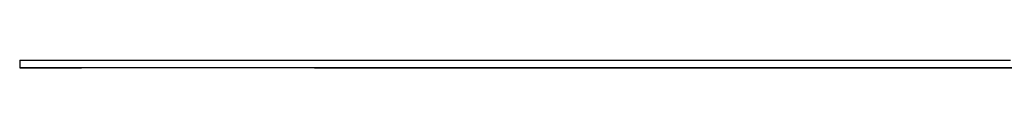
# Model space of a CAD drawing. Units: millimetres. Extents: x 15 to 205, y 5 to 292.
# Drawn here: x 126 to 140, y 209 to 209 of the extents above; entities that cross this region are included whole.
import ezdxf

# ---------------------------------------------------------------- set-up
doc = ezdxf.new("R2010")
doc.units = ezdxf.units.MM

msp = doc.modelspace()

# ---------------------------------------------------------------- linework, layer by layer
at = {"color": 7, "linetype": 'Continuous', "lineweight": 25}
for p, q in [((126.38261, 209.14643), (126.38261, 209.04643)), ((141.40004, 209.04642), (126.44912, 209.04636)), ((126.53969, 209.04648), (126.53969, 209.04637)), ((141.48261, 209.04643), (126.53969, 209.04637)), ((130.34745, 209.04638), (130.34745, 209.04538)), ((130.34745, 209.04538), (142.17389, 209.04543)), ((130.45545, 209.04537), (142.17389, 209.04542))]:
    msp.add_line(p, q, dxfattribs=at)
at = {"color": 7, "linetype": 'Continuous', "lineweight": 25, "flags": 128}
for points in [[(126.38261, 209.14643), (126.38395, 209.14643), (126.3888, 209.14644), (126.39719, 209.14645), (126.40911, 209.14647), (126.42458, 209.14648), (126.44357, 209.14649), (126.46609, 209.1465), (126.49214, 209.14651), (126.52169, 209.14652), (126.55476, 209.14653), (126.59133, 209.14654), (126.6314, 209.14655), (126.67494, 209.14656), (126.72196, 209.14657), (126.77244, 209.14658), (126.82637, 209.14659), (126.88373, 209.1466), (126.94452, 209.14661), (127.00873, 209.14662), (127.07632, 209.14663), (127.1473, 209.14664), (127.22163, 209.14665), (127.29932, 209.14666), (127.38033, 209.14667), (127.46464, 209.14668), (127.55224, 209.14669), (127.64312, 209.1467), (127.73723, 209.14671), (127.83457, 209.14671), (127.93511, 209.14673), (128.03883, 209.14673), (128.1457, 209.14674), (128.2557, 209.14675), (128.3688, 209.14676), (128.48498, 209.14677), (128.6042, 209.14678), (128.72645, 209.14679), (128.85169, 209.1468), (128.97989, 209.1468), (129.11103, 209.14681), (129.24506, 209.14682), (129.38196, 209.14683), (129.52171, 209.14684), (129.66425, 209.14685), (129.80957, 209.14685), (129.95763, 209.14686), (130.10839, 209.14687), (130.26182, 209.14688), (130.41788, 209.14689), (130.57653, 209.14689), (130.73775, 209.1469), (130.90148, 209.14691), (131.06769, 209.14691), (131.23635, 209.14692), (131.40741, 209.14693), (131.58084, 209.14694), (131.75658, 209.14694), (131.93461, 209.14695), (132.11488, 209.14696), (132.29734, 209.14696), (132.48195, 209.14697), (132.66868, 209.14697), (132.85748, 209.14698), (133.0483, 209.14698), (133.24109, 209.14699), (133.43582, 209.147), (133.63244, 209.147), (133.8309, 209.14701), (134.03115, 209.14701), (134.23315, 209.14702), (134.43685, 209.14702), (134.64221, 209.14703), (134.84916, 209.14703), (135.05768, 209.14704), (135.2677, 209.14704), (135.47918, 209.14704), (135.69206, 209.14705), (135.90631, 209.14705), (136.12186, 209.14706), (136.33867, 209.14706), (136.55668, 209.14706), (136.77585, 209.14707), (136.99613, 209.14707), (137.21745, 209.14707), (137.43978, 209.14708), (137.66306, 209.14708), (137.88723, 209.14708), (138.11224, 209.14708), (138.33805, 209.14709), (138.56459, 209.14709), (138.79182, 209.14709), (139.01968, 209.14709), (139.24811, 209.14709), (139.47707, 209.1471), (139.7065, 209.1471)], [(126.44912, 209.04636), (126.4292, 209.04637), (126.41281, 209.04638), (126.39996, 209.04639), (126.39065, 209.0464), (126.38487, 209.04641), (126.38264, 209.04642), (126.38395, 209.04644), (126.3888, 209.04645), (126.39719, 209.04646), (126.40911, 209.04647), (126.42458, 209.04648), (126.44357, 209.04649), (126.46609, 209.0465), (126.49214, 209.04651), (126.52169, 209.04652), (126.55476, 209.04653), (126.59133, 209.04654), (126.6314, 209.04655), (126.67494, 209.04656), (126.72196, 209.04657), (126.77244, 209.04658), (126.82637, 209.04659), (126.88373, 209.0466), (126.94452, 209.04661), (127.00873, 209.04662), (127.07632, 209.04663), (127.1473, 209.04664), (127.22163, 209.04665), (127.29932, 209.04666), (127.38033, 209.04667), (127.46464, 209.04668), (127.55224, 209.04669), (127.64312, 209.0467), (127.73723, 209.04671), (127.83457, 209.04672), (127.93511, 209.04672), (128.03883, 209.04673), (128.1457, 209.04674), (128.2557, 209.04675), (128.3688, 209.04676), (128.48498, 209.04677), (128.6042, 209.04678), (128.72645, 209.04679), (128.85169, 209.0468), (128.97989, 209.0468), (129.11103, 209.04681), (129.24506, 209.04682), (129.38196, 209.04683), (129.52171, 209.04684), (129.66425, 209.04685), (129.80957, 209.04685), (129.95763, 209.04686), (130.10839, 209.04687), (130.26182, 209.04688), (130.41788, 209.04688), (130.57653, 209.04689), (130.73775, 209.0469), (130.90148, 209.04691), (131.06769, 209.04692), (131.23635, 209.04692), (131.40741, 209.04693), (131.58084, 209.04693), (131.75658, 209.04694), (131.93461, 209.04695), (132.11488, 209.04695), (132.29734, 209.04696), (132.48195, 209.04697), (132.66868, 209.04697), (132.85748, 209.04698), (133.0483, 209.04699), (133.24109, 209.04699), (133.43582, 209.047), (133.63244, 209.047), (133.8309, 209.04701), (134.03115, 209.04701), (134.23315, 209.04702), (134.43685, 209.04702), (134.64221, 209.04703), (134.84916, 209.04703), (135.05768, 209.04704), (135.2677, 209.04704), (135.47918, 209.04704), (135.69206, 209.04705), (135.90631, 209.04705), (136.12186, 209.04706), (136.33867, 209.04706), (136.55668, 209.04706), (136.77585, 209.04707), (136.99613, 209.04707), (137.21745, 209.04707), (137.43978, 209.04708), (137.66306, 209.04708), (137.88723, 209.04708), (138.11224, 209.04708), (138.33805, 209.04709), (138.56459, 209.04709), (138.79182, 209.04709), (139.01968, 209.04709), (139.24811, 209.04709), (139.47707, 209.04709), (139.7065, 209.0471)], [(126.53969, 209.04637), (126.52133, 209.04638), (126.50652, 209.04639), (126.49525, 209.0464), (126.48755, 209.04641), (126.4834, 209.04642), (126.48281, 209.04643), (126.48577, 209.04644), (126.49229, 209.04645), (126.50237, 209.04646), (126.516, 209.04647), (126.53317, 209.04648), (126.5539, 209.04649), (126.57816, 209.0465), (126.60596, 209.04651), (126.63728, 209.04652), (126.67213, 209.04653), (126.71049, 209.04654), (126.75235, 209.04655), (126.79771, 209.04656), (126.84655, 209.04657), (126.89886, 209.04658), (126.95463, 209.04659), (127.01384, 209.0466), (127.07648, 209.04661), (127.14255, 209.04662), (127.21201, 209.04663), (127.28486, 209.04664), (127.36107, 209.04665), (127.44063, 209.04666), (127.52352, 209.04667), (127.60973, 209.04668), (127.69922, 209.04669), (127.79198, 209.0467), (127.88799, 209.04671), (127.98722, 209.04672), (128.08966, 209.04673), (128.19527, 209.04674), (128.30403, 209.04675), (128.41592, 209.04675), (128.5309, 209.04676), (128.64896, 209.04677), (128.77005, 209.04678), (128.89417, 209.04679), (129.02127, 209.0468), (129.15132, 209.04681), (129.2843, 209.04682), (129.42018, 209.04682), (129.55891, 209.04683), (129.70047, 209.04684), (129.84483, 209.04685), (129.99194, 209.04686), (130.14178, 209.04686), (130.29431, 209.04687), (130.4495, 209.04688), (130.6073, 209.04689), (130.76767, 209.04689), (130.93059, 209.0469), (131.09602, 209.04691), (131.2639, 209.04692), (131.43421, 209.04692), (131.6069, 209.04693), (131.78194, 209.04694), (131.95927, 209.04694), (132.13886, 209.04695), (132.32067, 209.04696), (132.50466, 209.04696), (132.69077, 209.04697), (132.87896, 209.04697), (133.0692, 209.04698), (133.26143, 209.04699), (133.45561, 209.04699), (133.6517, 209.047), (133.84964, 209.047), (134.04939, 209.04701), (134.25091, 209.04701), (134.45414, 209.04702), (134.65903, 209.04702), (134.86555, 209.04703), (135.07364, 209.04703), (135.28324, 209.04704), (135.49431, 209.04704), (135.70681, 209.04704), (135.92067, 209.04705), (136.13586, 209.04705), (136.35231, 209.04706), (136.56997, 209.04706), (136.78881, 209.04706), (137.00875, 209.04707), (137.22976, 209.04707), (137.45178, 209.04707), (137.67475, 209.04707), (137.89863, 209.04708), (138.12335, 209.04708), (138.34887, 209.04708), (138.57514, 209.04708), (138.80209, 209.04709), (139.02968, 209.04709), (139.25785, 209.04709), (139.48655, 209.04709), (139.71572, 209.04709)], [(139.69259, 209.04481), (139.47916, 209.04481), (139.26712, 209.04482), (139.05652, 209.04482), (138.8474, 209.04482), (138.63982, 209.04483), (138.43383, 209.04483), (138.22947, 209.04484), (138.02679, 209.04484), (137.82583, 209.04485), (137.62666, 209.04485), (137.42931, 209.04486), (137.23382, 209.04487), (137.04025, 209.04487), (136.84865, 209.04488), (136.65904, 209.04488), (136.47149, 209.04489), (136.28603, 209.04489), (136.10271, 209.0449), (135.92157, 209.04491), (135.74265, 209.04491), (135.56599, 209.04492), (135.39164, 209.04493), (135.21964, 209.04493), (135.05003, 209.04494), (134.88284, 209.04495), (134.71812, 209.04496), (134.5559, 209.04496), (134.39623, 209.04497), (134.23913, 209.04498), (134.08466, 209.04499), (133.93284, 209.04499), (133.7837, 209.045), (133.63729, 209.04501), (133.49364, 209.04502), (133.35278, 209.04503), (133.21475, 209.04503), (133.07957, 209.04504), (132.94729, 209.04505), (132.81792, 209.04506), (132.6915, 209.04507), (132.56807, 209.04508), (132.44765, 209.04509), (132.33025, 209.04509), (132.21593, 209.0451), (132.1047, 209.04511), (131.99659, 209.04512), (131.89161, 209.04513), (131.78981, 209.04514), (131.6912, 209.04515), (131.5958, 209.04516), (131.50364, 209.04517), (131.41474, 209.04518), (131.32912, 209.04519), (131.2468, 209.0452), (131.1678, 209.04521), (131.09213, 209.04522), (131.01982, 209.04523), (130.95088, 209.04524), (130.88534, 209.04525), (130.82319, 209.04526), (130.76446, 209.04527), (130.70917, 209.04528), (130.65732, 209.04529), (130.60893, 209.0453), (130.56401, 209.04531), (130.52256, 209.04532), (130.48461, 209.04533), (130.45015, 209.04534), (130.4192, 209.04535), (130.39176, 209.04536), (130.36784, 209.04537), (130.34745, 209.04538)], [(139.69371, 209.04481), (139.48076, 209.04482), (139.2692, 209.04482), (139.0591, 209.04482), (138.85051, 209.04483), (138.64346, 209.04483), (138.43802, 209.04484), (138.23423, 209.04484), (138.03214, 209.04485), (137.83179, 209.04485), (137.63324, 209.04486), (137.43653, 209.04486), (137.24171, 209.04487), (137.04882, 209.04487), (136.85792, 209.04488), (136.66904, 209.04489), (136.48223, 209.04489), (136.29753, 209.0449), (136.11499, 209.04491), (135.93466, 209.04491), (135.75656, 209.04492), (135.58076, 209.04493), (135.40728, 209.04493), (135.23617, 209.04494), (135.06747, 209.04495), (134.90123, 209.04495), (134.73747, 209.04496), (134.57624, 209.04497), (134.41757, 209.04497), (134.26151, 209.04498), (134.1081, 209.04499), (133.95735, 209.045), (133.80933, 209.04501), (133.66405, 209.04502), (133.52155, 209.04502), (133.38187, 209.04503), (133.24504, 209.04504), (133.11109, 209.04505), (132.98006, 209.04506), (132.85197, 209.04507), (132.72686, 209.04507), (132.60475, 209.04508), (132.48568, 209.04509), (132.36966, 209.0451), (132.25674, 209.04511), (132.14694, 209.04512), (132.04027, 209.04513), (131.93678, 209.04514), (131.83648, 209.04515), (131.73939, 209.04515), (131.64555, 209.04516), (131.55496, 209.04517), (131.46766, 209.04518), (131.38366, 209.04519), (131.30298, 209.0452), (131.22565, 209.04521), (131.15168, 209.04522), (131.08109, 209.04523), (131.0139, 209.04524), (130.95011, 209.04525), (130.88975, 209.04526), (130.83283, 209.04527), (130.77937, 209.04528), (130.72937, 209.04529), (130.68285, 209.0453), (130.63982, 209.04531), (130.6003, 209.04532), (130.56428, 209.04533), (130.53178, 209.04534), (130.5028, 209.04535), (130.47736, 209.04536), (130.45545, 209.04537)]]:
    msp.add_lwpolyline(points, dxfattribs=at)

doc.saveas('drawing.dxf')
